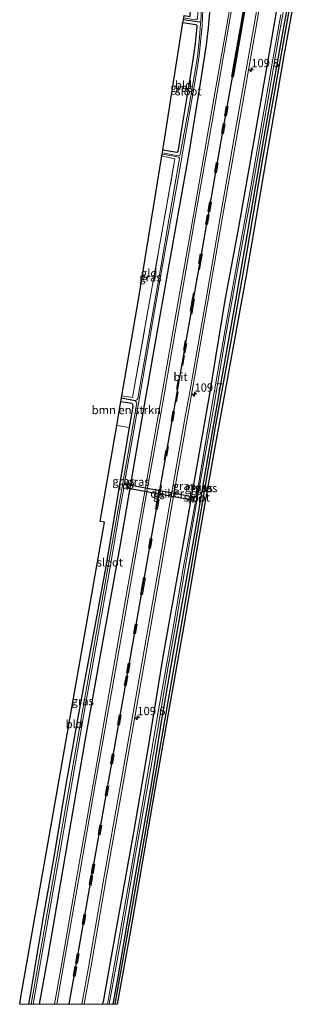
# Model space of a CAD drawing. Units: metres. Extents: x 220000 to 227931, y 518750 to 525002.
# Drawn here: x 226104 to 226189, y 518750 to 519048 of the extents above; entities that cross this region are included whole.
import ezdxf
from ezdxf.enums import TextEntityAlignment as Align

# ---------------------------------------------------------------- set-up
doc = ezdxf.new("R2010")
doc.units = ezdxf.units.M
doc.linetypes.add('IE-TERREINAFSCHEIDING', pattern=[10, 8, -2])
doc.linetypes.add('VW-3-9_STREEP', pattern=[12, 3, -9])
doc.layers.get('0').update_dxf_attribs({"lineweight": 25})
for name, color, linetype, lineweight in [('B-ME-AM-KILOMETR-S-B1', 7, 'Continuous', 18), ('B-ME-GR-BOMENSTRUIKEN-GV-B6', 93, 'Continuous', 18), ('B-ME-IE-GRASLAND-GV-B6', 93, 'Continuous', 18), ('B-ME-IE-GRONDWERKLIJN-GROND_INGERICHT-GV-B6', 253, 'Continuous', 18), ('B-ME-IE-TERREINAFSCHEIDING-RASTERHEKWERK-L-B1', 8, 'IE-TERREINAFSCHEIDING', 18), ('B-ME-MW-MUUR-GV-B6', 8, 'IE-TERREINAFSCHEIDING-KUNSTMATIG', 18), ('B-ME-OG-WATER-GV-B6', 153, 'Continuous', 18), ('B-ME-VH-VERH_SOORT-BITUMEN-GV-B6', 8, 'IE-TERREINAFSCHEIDING-NATUURLIJK-HOUTWAL', 18), ('B-ME-VW-MARKERING-39STREEP-015-L-B1', 255, 'VW-3-9_STREEP', 18), ('B-ME-VW-MARKERING-STREEP-015-L-B1', 7, 'Continuous', 18)]:
    doc.layers.add(name, color=color, linetype=linetype, lineweight=lineweight)
for name, color, linetype in [('B-ME-GR-BOMENRIJ-L-B1', 10, 'Continuous'), ('B-ME-GW-INSTEEKWATERGANG-L-B1', 10, 'Continuous'), ('B-ME-GW-WATERGANG-GREPPEL-L-B1', 10, 'Continuous'), ('B-ME-KG-KADASTRAAL-OPNAMEDTMGRENS-L-B1', 10, 'Continuous'), ('B-ME-KW-DUIKER-GV-B6', 10, 'Continuous'), ('B-ME-VW-MARKERING-GROENESTREEP-L-B1', 3, 'Continuous')]:
    doc.layers.add(name, color=color, linetype=linetype)
doc.styles.add('NLCS-ISO', font='NLCS-ISO.TTF')
doc.linetypes.add('IE-TERREINAFSCHEIDING-KUNSTMATIG', pattern='A,4,[82,NLCS.SHX,S=0.75,R=90,X=0,Y=0],4,-2', length=10)
doc.linetypes.add('IE-TERREINAFSCHEIDING-NATUURLIJK-HOUTWAL', pattern='A,7,-1.5,[67,NLCS.SHX,S=0.75,R=45,X=0,Y=0],-1.5,7,-1.5,[70,NLCS.SHX,S=0.75,R=0,X=0,Y=0],-1.5', length=20)

# ---------------------------------------------------------------- blocks, each defined once
blk = doc.blocks.new('hecto')
for p, q in [((0, 0.625), (-0.625, 0)), ((0, -0.625), (0, 0.625)), ((-0.625, 0), (0.625, 0)), ((0.625, 0), (0, -0.625))]:
    blk.add_line(p, q)

msp = doc.modelspace()

# ---------------------------------------------------------------- linework, layer by layer
at = {"layer": 'B-ME-GR-BOMENRIJ-L-B1'}
msp.add_polyline3d([(226132.743, 518750, 9.376), (226137.787, 518778.445, 9.426), (226141.794, 518801.459, 9.444), (226146.137, 518826.48, 9.543), (226153.159, 518866.522, 9.555), (226158.706, 518898.644, 9.702), (226163.17, 518924.641, 9.696), (226167.741, 518949.913, 9.678), (226172.728, 518977.789, 9.795), (226177.496, 519005.637, 9.819), (226184.666, 519045.907, 9.804), (226187.516, 519062.027, 9.882)], dxfattribs=at)
at = {"layer": 'B-ME-GR-BOMENSTRUIKEN-GV-B6'}
msp.add_polyline3d([(226134.489, 518932.281, 9.396), (226137.728, 518931.775, 9.243), (226137.979, 518931.443, 9.249), (226138.065, 518930.827, 9.249), (226136.97, 518924.458, 9.096), (226133.248, 518925.054, 9.189), (226134.489, 518932.281, 9.396)], dxfattribs=at)
at = {"layer": 'B-ME-GW-INSTEEKWATERGANG-L-B1'}
for points in [[(226109.797, 518750, 9.604), (226112.421, 518764.436, 9.648), (226118.439, 518799.271, 9.705), (226123.57, 518829.047, 9.723), (226128.466, 518856.098, 9.726), (226134.38, 518889.093, 9.876), (226139.863, 518920.851, 9.921), (226144.536, 518947.968, 9.933), (226149.333, 518974.762, 9.948), (226155.144, 519007.395, 9.954), (226158.59, 519028.559, 9.963), (226160.414, 519040.195, 9.984), (226161.052, 519045.289, 9.984), (226161.45, 519049.863, 9.984), (226161.543, 519054.039, 9.951), (226161.709, 519058.775, 9.984), (226162.054, 519062.276, 9.981), (226162.677, 519066.045, 10.122)], [(226129.055, 518750, 9.541), (226129.282, 518751.303, 9.546), (226132.968, 518771.86, 9.588), (226138.375, 518801.997, 9.621), (226142.865, 518827.835, 9.609), (226147.409, 518855.648, 9.648), (226152.849, 518886.098, 9.798), (226157.692, 518913.442, 9.852), (226161.283, 518933.971, 9.864), (226166.053, 518962.93, 9.93), (226169.902, 518983.339, 9.942), (226173.823, 519005.456, 9.993), (226176.863, 519022.859, 9.987), (226179.545, 519038.366, 10.071), (226183.716, 519062.679, 10.068)], [(226132.141, 518750, 9.354), (226133.563, 518757.676, 9.354), (226136.883, 518777.255, 9.45), (226140.411, 518797.705, 9.459), (226143.638, 518815.852, 9.474), (226147, 518836.721, 9.549), (226150.33, 518855.794, 9.603), (226153.897, 518875.603, 9.621), (226156.732, 518891.643, 9.684), (226159.66, 518908.683, 9.723), (226164.463, 518935.843, 9.765), (226169.267, 518962.848, 9.69), (226172.872, 518983.135, 9.801), (226177.78, 519011.768, 9.81), (226183.876, 519045.508, 9.792), (226186.909, 519062.168, 9.783)], [(226153.295, 519046.908, 9.78), (226157.224, 519046.281, 9.636), (226157.478, 519046.002, 9.651), (226157.506, 519045.595, 9.654), (226156.941, 519040.563, 9.585), (226156.256, 519035.603, 9.636), (226154.592, 519025.004, 9.522), (226152.944, 519015.354, 9.459), (226151.77, 519007.833, 9.357), (226151.437, 519007.6, 9.342), (226150.779, 519007.66, 9.297), (226147.199, 519008.328, 9.213)], [(226134.489, 518932.281, 9.396), (226137.728, 518931.775, 9.243), (226137.979, 518931.443, 9.249), (226138.065, 518930.827, 9.249), (226136.97, 518924.458, 9.096), (226136.967, 518924.441, 9.192), (226134.414, 518908.887, 9.171), (226129.902, 518882.438, 9.129), (226126.541, 518863.818, 9.045), (226123.333, 518847.186, 9.066), (226120.797, 518832.805, 9.039), (226117.734, 518815.853, 8.988), (226114.281, 518795.089, 9.012), (226110.953, 518776.489, 8.994), (226106.995, 518752.838, 9.099), (226106.516, 518750, 9.112)]]:
    msp.add_polyline3d(points, dxfattribs=at)
at = {"layer": 'B-ME-GW-WATERGANG-GREPPEL-L-B1'}
msp.add_line((226134.683, 518933.411, 8.475), (226138.851, 518932.578, 8.472), dxfattribs=at)
msp.add_polyline3d([(226158.479, 519046.985, 8.835), (226157.609, 519047.151, 9.003), (226153.429, 519047.759, 9.003)], dxfattribs=at)
at = {"layer": 'B-ME-IE-GRASLAND-GV-B6'}
for points in [[(226169.8366, 519064.9002, 10.4034), (226166.543, 519046.1, 10.346), (226161.443, 519017.023, 10.302), (226156.534, 518989.165, 10.296), (226151.929, 518963.169, 10.252), (226146.053, 518929.775, 10.219), (226141.501, 518903.967, 10.181), (226136.713, 518876.931, 10.123), (226131.983, 518850.004, 10.115), (226126.049, 518816.532, 10.101), (226121.401, 518789.797, 9.96), (226116.473, 518761.852, 9.88), (226114.3878, 518750, 9.8708), (226109.797, 518750, 9.604)], [(226153.521, 519048.346, 9.525), (226157.004, 519047.771, 9.525), (226157.381, 519047.789, 9.561), (226157.643, 519048.079, 9.57), (226157.751, 519049.661, 9.732), (226158.078, 519054.5, 9.828), (226158.446, 519059.756, 9.828), (226158.782, 519063.595, 9.813), (226159.291, 519066.587, 9.708), (226160.229, 519066.437, 8.811), (226159.939, 519064.265, 8.85), (226159.661, 519061.653, 8.85), (226159.294, 519057.607, 8.835), (226158.901, 519051.159, 8.835), (226158.657, 519047.265, 8.835), (226158.479, 519046.985, 8.835), (226157.609, 519047.151, 9.003), (226153.429, 519047.759, 9.003), (226153.521, 519048.346, 9.525)], [(226123.3872, 518750, 9.9634), (226125.447, 518761.629, 9.949), (226130.055, 518788.008, 10.016), (226134.952, 518815.632, 10.039), (226140.683, 518848.363, 10.051), (226145.675, 518876.494, 10.089), (226150.143, 518901.913, 10.188), (226154.763, 518928.03, 10.286), (226160.724, 518961.949, 10.339), (226165.404, 518988.621, 10.331), (226170.065, 519015.347, 10.413), (226175.304, 519045.115, 10.554), (226178.5214, 519063.5101, 10.5904)], [(226183.716, 519062.679, 10.068), (226179.545, 519038.366, 10.071), (226176.863, 519022.859, 9.987), (226173.823, 519005.456, 9.993), (226169.902, 518983.339, 9.942), (226166.053, 518962.93, 9.93), (226161.283, 518933.971, 9.864), (226157.692, 518913.442, 9.852), (226152.849, 518886.098, 9.798), (226147.409, 518855.648, 9.648), (226142.865, 518827.835, 9.609), (226138.375, 518801.997, 9.621), (226132.968, 518771.86, 9.588), (226129.282, 518751.303, 9.546), (226129.055, 518750, 9.541), (226123.3872, 518750, 9.9634)], [(226129.055, 518750, 9.541), (226129.282, 518751.303, 9.546), (226132.968, 518771.86, 9.588), (226138.375, 518801.997, 9.621), (226142.865, 518827.835, 9.609), (226147.409, 518855.648, 9.648), (226152.849, 518886.098, 9.798), (226157.692, 518913.442, 9.852), (226161.283, 518933.971, 9.864), (226166.053, 518962.93, 9.93), (226169.902, 518983.339, 9.942), (226173.823, 519005.456, 9.993), (226176.863, 519022.859, 9.987), (226179.545, 519038.366, 10.071), (226183.716, 519062.679, 10.068)], [(226130.967, 518750, 8.531), (226134.635, 518770.488, 8.61), (226138.953, 518795.27, 8.658), (226142.706, 518816.896, 8.661), (226145.891, 518834.481, 8.685), (226148.627, 518851.009, 8.685), (226150.967, 518863.886, 8.679), (226153.75, 518880.915, 8.721), (226157.22, 518900.532, 8.895), (226162.443, 518929.623, 8.934), (226166.397, 518952.943, 8.937), (226170.328, 518974.819, 8.964), (226173.59, 518992.906, 9.072), (226179.259, 519025.001, 9.141), (226182.356, 519042.764, 9.177), (226185.847, 519062.338, 9.006)], [(226186.909, 519062.168, 9.783), (226183.876, 519045.508, 9.792), (226177.78, 519011.768, 9.81), (226172.872, 518983.135, 9.801), (226169.267, 518962.848, 9.69), (226164.463, 518935.843, 9.765), (226161.0575, 518916.5855, 9.7352), (226159.66, 518908.683, 9.723), (226156.732, 518891.643, 9.684), (226153.897, 518875.603, 9.621), (226150.33, 518855.794, 9.603), (226147, 518836.721, 9.549), (226143.638, 518815.852, 9.474), (226140.411, 518797.705, 9.459), (226136.883, 518777.255, 9.45), (226133.563, 518757.676, 9.354), (226132.141, 518750, 9.354), (226130.967, 518750, 8.531)], [(226132.141, 518750, 9.354), (226133.563, 518757.676, 9.354), (226136.883, 518777.255, 9.45), (226140.411, 518797.705, 9.459), (226143.638, 518815.852, 9.474), (226147, 518836.721, 9.549), (226150.33, 518855.794, 9.603), (226153.897, 518875.603, 9.621), (226156.732, 518891.643, 9.684), (226159.66, 518908.683, 9.723), (226161.0575, 518916.5855, 9.7352), (226164.463, 518935.843, 9.765), (226169.267, 518962.848, 9.69), (226172.872, 518983.135, 9.801), (226177.78, 519011.768, 9.81), (226183.876, 519045.508, 9.792), (226186.909, 519062.168, 9.783)], [(226188.518, 519061.91, 9.921), (226183.793, 519036.343, 9.924), (226179.046, 519008.846, 9.876), (226172.497, 518970.446, 9.858), (226162.6426, 518916.3117, 9.828), (226162.635, 518916.27, 9.828), (226158.462, 518892.901, 9.744), (226153.609, 518864.577, 9.627), (226149.107, 518839.023, 9.633), (226144.004, 518809.731, 9.543), (226137.62, 518772.843, 9.423), (226133.414, 518750, 9.41), (226132.141, 518750, 9.354)], [(226107.891, 518750, 8.475), (226112.396, 518775.258, 8.475), (226116.183, 518796.938, 8.475), (226120.038, 518819.082, 8.475), (226123.792, 518840.588, 8.475), (226127.179, 518859.619, 8.475), (226131.313, 518882.839, 8.475), (226134.334, 518900.644, 8.475), (226135.346, 518906.08, 8.472), (226136.381, 518905.959, 9.221), (226136.641, 518907.379, 9.222), (226135.602, 518907.555, 8.472), (226138.415, 518923.578, 8.472), (226140.611, 518936.3, 8.472), (226144.073, 518956.235, 8.472), (226147.056, 518973.454, 8.472), (226149.734, 518987.971, 8.754), (226151.984, 519000.934, 8.751), (226153.302, 519008.625, 8.775), (226155.032, 519018.362, 8.793), (226156.706, 519027.604, 8.898), (226157.549, 519032.881, 8.904), (226158.148, 519036.824, 8.901), (226158.733, 519042.074, 8.901), (226159.055, 519045.757, 8.877), (226159.294, 519050.887, 8.874)], [(226161.45, 519049.863, 9.984), (226161.052, 519045.289, 9.984), (226160.414, 519040.195, 9.984), (226158.59, 519028.559, 9.963), (226155.144, 519007.395, 9.954), (226149.333, 518974.762, 9.948), (226144.536, 518947.968, 9.933), (226139.863, 518920.851, 9.921), (226134.38, 518889.093, 9.876), (226128.466, 518856.098, 9.726), (226123.57, 518829.047, 9.723), (226118.439, 518799.271, 9.705), (226112.421, 518764.436, 9.648), (226109.797, 518750, 9.604), (226107.891, 518750, 8.475)], [(226109.797, 518750, 9.604), (226112.421, 518764.436, 9.648), (226118.439, 518799.271, 9.705), (226123.57, 518829.047, 9.723), (226128.466, 518856.098, 9.726), (226134.38, 518889.093, 9.876), (226139.863, 518920.851, 9.921), (226144.536, 518947.968, 9.933), (226149.333, 518974.762, 9.948), (226155.144, 519007.395, 9.954), (226158.59, 519028.559, 9.963), (226160.414, 519040.195, 9.984), (226161.052, 519045.289, 9.984), (226161.45, 519049.863, 9.984)], [(226182.955, 519049.317, 8.988), (226179.973, 519032.863, 9.054), (226176.441, 519012.525, 9.099), (226173.624, 518996.116, 9.084), (226170.412, 518978.347, 9.072), (226166.482, 518956.402, 9.033), (226162.042, 518930.97, 9.012), (226159.6332, 518916.8315, 8.8933), (226157.356, 518903.466, 8.781), (226156.583, 518903.58, 9.274), (226156.328, 518902.186, 9.286), (226157.067, 518902.063, 8.772), (226153.384, 518881.827, 8.772), (226150.362, 518863.94, 8.739), (226145.901, 518838.906, 8.718), (226141.543, 518813.526, 8.652), (226136.549, 518785.058, 8.64), (226132.528, 518762.101, 8.55), (226130.39, 518750, 8.551), (226129.055, 518750, 9.541)], [(226153.429, 519047.759, 9.003), (226157.609, 519047.151, 9.003), (226158.479, 519046.985, 8.835), (226158.622, 519046.574, 8.835), (226158.328, 519042.293, 8.835), (226157.673, 519036.532, 8.835), (226156.771, 519031.156, 8.826), (226154.921, 519020.634, 8.778), (226152.56, 519007.572, 8.691), (226152.478, 519007.06, 8.691), (226152.298, 519006.741, 8.685), (226151.871, 519006.625, 8.685), (226147.071, 519007.55, 8.628), (226147.199, 519008.328, 9.213), (226150.779, 519007.66, 9.297), (226151.437, 519007.6, 9.342), (226151.77, 519007.833, 9.357), (226152.944, 519015.354, 9.459), (226154.592, 519025.004, 9.522), (226156.256, 519035.603, 9.636), (226156.941, 519040.563, 9.585), (226157.506, 519045.595, 9.654), (226157.478, 519046.002, 9.651), (226157.224, 519046.281, 9.636), (226153.295, 519046.908, 9.78), (226153.429, 519047.759, 9.003)], [(226146.996, 519007.09, 8.631), (226151.591, 519006.254, 8.631), (226152.022, 519006.159, 8.631), (226152.192, 519005.923, 8.631), (226151.981, 519004.068, 8.631), (226149.042, 518987.273, 8.61), (226146.65, 518973.507, 8.472), (226143.347, 518954.717, 8.472), (226140.808, 518940.264, 8.472), (226139.575, 518933.208, 8.472), (226139.349, 518932.825, 8.472), (226138.851, 518932.578, 8.472), (226134.683, 518933.411, 8.475), (226134.793, 518934.052, 9.228), (226137.955, 518933.515, 9.252), (226139.235, 518940.324, 9.33), (226143.356, 518963.647, 9.297), (226147.393, 518986.136, 9.267), (226150.873, 519005.693, 9.222), (226146.916, 519006.601, 9.243), (226146.996, 519007.09, 8.631)], [(226107.343, 518750, 8.472), (226106.516, 518750, 9.112), (226106.995, 518752.838, 9.099), (226110.953, 518776.489, 8.994), (226114.281, 518795.089, 9.012), (226117.734, 518815.853, 8.988), (226120.797, 518832.805, 9.039), (226123.333, 518847.186, 9.066), (226126.541, 518863.818, 9.045), (226129.902, 518882.438, 9.129), (226134.414, 518908.887, 9.171), (226136.967, 518924.441, 9.192), (226136.97, 518924.458, 9.096), (226138.065, 518930.827, 9.249), (226137.979, 518931.443, 9.249), (226137.728, 518931.775, 9.243), (226134.489, 518932.281, 9.396), (226134.683, 518933.411, 8.475), (226138.851, 518932.578, 8.472), (226139.265, 518932.093, 8.484), (226139.305, 518931.797, 8.472), (226139.254, 518931.271, 8.472), (226137.732, 518922.478, 8.472), (226132.484, 518892.827, 8.472), (226127.447, 518864.36, 8.472), (226123.561, 518842.642, 8.472), (226118.152, 518811.698, 8.472), (226111.862, 518775.802, 8.472), (226107.343, 518750, 8.472)]]:
    msp.add_polyline3d(points, dxfattribs=at)
at = {"layer": 'B-ME-IE-GRONDWERKLIJN-GROND_INGERICHT-GV-B6'}
for points in [[(226153.295, 519046.908, 9.78), (226157.224, 519046.281, 9.636), (226157.478, 519046.002, 9.651), (226157.506, 519045.595, 9.654), (226156.941, 519040.563, 9.585), (226156.256, 519035.603, 9.636), (226154.592, 519025.004, 9.522), (226152.944, 519015.354, 9.459), (226151.77, 519007.833, 9.357), (226151.437, 519007.6, 9.342), (226150.779, 519007.66, 9.297), (226147.199, 519008.328, 9.213), (226147.829, 519012.172, 9.351), (226153.295, 519046.908, 9.78)], [(226146.916, 519006.601, 9.243), (226150.873, 519005.693, 9.222), (226147.393, 518986.136, 9.267), (226143.356, 518963.647, 9.297), (226139.235, 518940.324, 9.33), (226137.955, 518933.515, 9.252), (226134.793, 518934.052, 9.228), (226139.79, 518963.147, 9.405), (226146.916, 519006.601, 9.243)], [(226106.516, 518750, 9.112), (226103.842, 518750, 9.134), (226104.341, 518752.792, 9.132), (226115.448, 518816.156, 8.991), (226129.546, 518895.805, 9.297), (226128.261, 518896.019, 9.297), (226133.248, 518925.054, 9.189), (226136.97, 518924.458, 9.096), (226136.967, 518924.441, 9.192), (226134.414, 518908.887, 9.171), (226129.902, 518882.438, 9.129), (226126.541, 518863.818, 9.045), (226123.333, 518847.186, 9.066), (226120.797, 518832.805, 9.039), (226117.734, 518815.853, 8.988), (226114.281, 518795.089, 9.012), (226110.953, 518776.489, 8.994), (226106.995, 518752.838, 9.099), (226106.516, 518750, 9.112)]]:
    msp.add_polyline3d(points, dxfattribs=at)
at = {"layer": 'B-ME-IE-TERREINAFSCHEIDING-RASTERHEKWERK-L-B1'}
msp.add_polyline3d([(226146.916, 519006.601, 9.243), (226150.873, 519005.693, 9.222), (226147.393, 518986.136, 9.267), (226143.356, 518963.647, 9.297), (226139.235, 518940.324, 9.33), (226137.955, 518933.515, 9.252), (226134.793, 518934.052, 9.228)], dxfattribs=at)
at = {"layer": 'B-ME-KG-KADASTRAAL-OPNAMEDTMGRENS-L-B1'}
for points in [[(226103.842, 518750, 9.134), (226104.341, 518752.792, 9.132), (226115.448, 518816.156, 8.991), (226129.546, 518895.805, 9.297), (226128.261, 518896.019, 9.297), (226133.248, 518925.054, 9.189), (226134.489, 518932.281, 9.396), (226134.683, 518933.411, 8.475), (226134.793, 518934.052, 9.228), (226139.79, 518963.147, 9.405), (226146.916, 519006.601, 9.243), (226146.996, 519007.09, 8.631), (226147.071, 519007.55, 8.628), (226147.199, 519008.328, 9.213), (226147.829, 519012.172, 9.351), (226153.295, 519046.908, 9.78), (226153.429, 519047.759, 9.003), (226153.521, 519048.346, 9.525), (226153.637, 519049.08, 9.621), (226155.464, 519048.749, 9.564), (226156.171, 519062.589, 9.84), (226156.673, 519067.006, 9.834)], [(226133.414, 518750, 9.41), (226137.62, 518772.843, 9.423), (226144.004, 518809.731, 9.543), (226149.107, 518839.023, 9.633), (226153.609, 518864.577, 9.627), (226158.462, 518892.901, 9.744), (226162.635, 518916.27, 9.828), (226172.497, 518970.446, 9.858), (226179.046, 519008.846, 9.876), (226183.793, 519036.343, 9.924), (226188.518, 519061.91, 9.921)]]:
    msp.add_polyline3d(points, dxfattribs=at)
at = {"layer": 'B-ME-KW-DUIKER-GV-B6'}
msp.add_polyline3d([(226156.645, 518903.425, 8.748), (226156.446, 518902.318, 8.751), (226136.333, 518906.109, 8.751), (226136.528, 518907.227, 8.751), (226156.645, 518903.425, 8.748)], dxfattribs=at)
at = {"layer": 'B-ME-MW-MUUR-GV-B6'}
for points in [[(226135.602, 518907.555, 8.472), (226136.641, 518907.379, 9.222), (226136.381, 518905.959, 9.221), (226135.346, 518906.08, 8.472), (226135.377, 518906.23, 8.472), (226136.273, 518906.121, 8.472), (226136.47, 518907.241, 8.472), (226135.574, 518907.395, 8.472), (226135.602, 518907.555, 8.472)], [(226157.356, 518903.466, 8.781), (226157.33, 518903.318, 8.775), (226156.691, 518903.417, 8.772), (226156.497, 518902.305, 8.772), (226157.096, 518902.213, 8.772), (226157.067, 518902.063, 8.772), (226156.328, 518902.186, 9.286), (226156.583, 518903.58, 9.274), (226157.356, 518903.466, 8.781)]]:
    msp.add_polyline3d(points, dxfattribs=at)
at = {"layer": 'B-ME-OG-WATER-GV-B6'}
for points in [[(226185.847, 519062.338, 9.006), (226182.356, 519042.764, 9.177), (226179.259, 519025.001, 9.141), (226173.59, 518992.906, 9.072), (226170.328, 518974.819, 8.964), (226166.397, 518952.943, 8.937), (226162.443, 518929.623, 8.934), (226157.22, 518900.532, 8.895), (226153.75, 518880.915, 8.721), (226150.967, 518863.886, 8.679), (226148.627, 518851.009, 8.685), (226145.891, 518834.481, 8.685), (226142.706, 518816.896, 8.661), (226138.953, 518795.27, 8.658), (226134.635, 518770.488, 8.61), (226130.967, 518750, 8.531), (226130.39, 518750, 8.551)], [(226130.39, 518750, 8.551), (226132.528, 518762.101, 8.55), (226136.549, 518785.058, 8.64), (226141.543, 518813.526, 8.652), (226145.901, 518838.906, 8.718), (226150.362, 518863.94, 8.739), (226153.384, 518881.827, 8.772), (226157.067, 518902.063, 8.772), (226157.096, 518902.213, 8.772), (226156.497, 518902.305, 8.772), (226156.691, 518903.417, 8.772), (226157.33, 518903.318, 8.775), (226157.356, 518903.466, 8.781), (226162.042, 518930.97, 9.012), (226166.482, 518956.402, 9.033), (226170.412, 518978.347, 9.072), (226173.624, 518996.116, 9.084), (226176.441, 519012.525, 9.099), (226179.973, 519032.863, 9.054), (226182.955, 519049.317, 8.988)], [(226159.294, 519050.887, 8.874), (226159.055, 519045.757, 8.877), (226158.733, 519042.074, 8.901), (226158.148, 519036.824, 8.901), (226157.549, 519032.881, 8.904), (226156.706, 519027.604, 8.898), (226155.032, 519018.362, 8.793), (226153.302, 519008.625, 8.775), (226151.984, 519000.934, 8.751), (226149.734, 518987.971, 8.754), (226147.056, 518973.454, 8.472), (226146.65, 518973.507, 8.472), (226149.042, 518987.273, 8.61), (226151.981, 519004.068, 8.631), (226152.192, 519005.923, 8.631), (226152.022, 519006.159, 8.631), (226151.591, 519006.254, 8.631), (226146.996, 519007.09, 8.631), (226147.071, 519007.55, 8.628)], [(226147.071, 519007.55, 8.628), (226151.871, 519006.625, 8.685), (226152.298, 519006.741, 8.685), (226152.478, 519007.06, 8.691), (226152.56, 519007.572, 8.691), (226154.921, 519020.634, 8.778), (226156.771, 519031.156, 8.826), (226157.673, 519036.532, 8.835), (226158.328, 519042.293, 8.835), (226158.622, 519046.574, 8.835), (226158.479, 519046.985, 8.835), (226158.657, 519047.265, 8.835), (226158.901, 519051.159, 8.835)], [(226107.343, 518750, 8.472), (226111.862, 518775.802, 8.472), (226118.152, 518811.698, 8.472), (226123.561, 518842.642, 8.472), (226127.447, 518864.36, 8.472), (226132.484, 518892.827, 8.472), (226137.732, 518922.478, 8.472), (226139.254, 518931.271, 8.472), (226139.305, 518931.797, 8.472), (226139.265, 518932.093, 8.484), (226138.851, 518932.578, 8.472), (226139.349, 518932.825, 8.472), (226139.575, 518933.208, 8.472), (226140.808, 518940.264, 8.472), (226143.347, 518954.717, 8.472), (226146.65, 518973.507, 8.472), (226147.056, 518973.454, 8.472), (226144.073, 518956.235, 8.472), (226140.611, 518936.3, 8.472), (226138.415, 518923.578, 8.472), (226135.602, 518907.555, 8.472), (226135.574, 518907.395, 8.472), (226136.47, 518907.241, 8.472), (226136.273, 518906.121, 8.472), (226135.377, 518906.23, 8.472), (226135.346, 518906.08, 8.472), (226134.334, 518900.644, 8.475), (226131.313, 518882.839, 8.475), (226127.179, 518859.619, 8.475), (226123.792, 518840.588, 8.475), (226120.038, 518819.082, 8.475), (226116.183, 518796.938, 8.475), (226112.396, 518775.258, 8.475), (226107.891, 518750, 8.475), (226107.343, 518750, 8.472)]]:
    msp.add_polyline3d(points, dxfattribs=at)
at = {"layer": 'B-ME-VH-VERH_SOORT-BITUMEN-GV-B6'}
for points in [[(226123.3872, 518750, 9.9634), (226114.3878, 518750, 9.8708), (226116.473, 518761.852, 9.88), (226121.401, 518789.797, 9.96), (226126.049, 518816.532, 10.101), (226131.983, 518850.004, 10.115), (226136.713, 518876.931, 10.123), (226141.501, 518903.967, 10.181), (226146.053, 518929.775, 10.219), (226151.929, 518963.169, 10.252), (226156.534, 518989.165, 10.296), (226161.443, 519017.023, 10.302), (226166.543, 519046.1, 10.346), (226169.8366, 519064.9002, 10.4034)], [(226178.5214, 519063.5101, 10.5904), (226175.304, 519045.115, 10.554), (226170.065, 519015.347, 10.413), (226165.404, 518988.621, 10.331), (226160.724, 518961.949, 10.339), (226154.763, 518928.03, 10.286), (226150.143, 518901.913, 10.188), (226145.675, 518876.494, 10.089), (226140.683, 518848.363, 10.051), (226134.952, 518815.632, 10.039), (226130.055, 518788.008, 10.016), (226125.447, 518761.629, 9.949), (226123.3872, 518750, 9.9634)]]:
    msp.add_polyline3d(points, dxfattribs=at)
at = {"layer": 'B-ME-VW-MARKERING-39STREEP-015-L-B1'}
for points in [[(226168.4803, 519033.4755, 10.457), (226165.443, 519016.355, 10.478), (226160.623, 518988.797, 10.426), (226156.01, 518962.601, 10.345), (226150.195, 518929.393, 10.339), (226145.452, 518902.765, 10.281), (226140.936, 518876.818, 10.195), (226136.041, 518849.341, 10.205), (226130.214, 518816.114, 10.101), (226125.387, 518789.045, 10.1), (226120.55, 518761.424, 10.062), (226118.536, 518750, 10.0244)], [(226169.064, 519033.3469, 10.4728), (226166.04, 519016.223, 10.471), (226161.25, 518988.76, 10.431), (226158.8264, 518975.0467, 10.3829), (226156.4844, 518961.6689, 10.4017), (226153.7619, 518946.1749, 10.3884), (226151.8286, 518935.1989, 10.3876), (226150.758, 518929.203, 10.372), (226148.8945, 518918.6864, 10.3332), (226146.05, 518902.634, 10.274), (226141.531, 518876.775, 10.157), (226136.62, 518849.227, 10.21), (226130.835, 518816.012, 10.054), (226125.975, 518788.915, 10.09), (226121.163, 518761.317, 10.023), (226119.1547, 518750, 10.0072)]]:
    msp.add_polyline3d(points, dxfattribs=at)
at = {"layer": 'B-ME-VW-MARKERING-GROENESTREEP-L-B1'}
msp.add_polyline3d([(226118.8724, 518750, 10.0071), (226120.8892, 518761.3652, 10.023), (226125.7013, 518788.9634, 10.09), (226130.5613, 518816.0604, 10.054), (226136.3462, 518849.2753, 10.21), (226141.2572, 518876.8233, 10.157), (226145.7762, 518902.6822, 10.274), (226150.4842, 518929.2513, 10.372), (226156.3423, 518962.5884, 10.339), (226160.9762, 518988.8081, 10.431), (226165.7662, 519016.2711, 10.471), (226170.9632, 519045.6998, 10.474), (226174.1558, 519064.2093, 10.5662)], dxfattribs=at)
at = {"layer": 'B-ME-VW-MARKERING-STREEP-015-L-B1'}
for points in [[(226170.4686, 519064.7993, 10.4325), (226167.213, 519046.099, 10.368), (226162.108, 519016.993, 10.354), (226157.211, 518989.117, 10.32), (226152.638, 518963.194, 10.272), (226146.75, 518929.728, 10.247), (226142.19, 518903.869, 10.197), (226137.433, 518876.946, 10.175), (226132.666, 518849.905, 10.143), (226126.727, 518816.524, 10.153), (226122.042, 518789.725, 9.964), (226117.147, 518761.776, 9.912), (226115.0602, 518750, 9.9033)], [(226173.8634, 519064.2561, 10.5509), (226170.662, 519045.773, 10.442), (226168.4803, 519033.4755, 10.457)], [(226174.4303, 519064.1653, 10.5662), (226171.237, 519045.652, 10.474), (226169.064, 519033.3469, 10.4728)], [(226177.8391, 519063.619, 10.5746), (226174.649, 519045.116, 10.496), (226169.377, 519015.52, 10.42), (226164.694, 518988.565, 10.376), (226162.1874, 518974.4813, 10.3633), (226159.8936, 518961.0699, 10.35), (226157.1849, 518945.6541, 10.3461), (226155.2376, 518934.5985, 10.334), (226154.075, 518928.218, 10.336), (226149.413, 518902.045, 10.237), (226144.989, 518876.572, 10.152), (226140.001, 518848.487, 10.107), (226134.249, 518815.725, 10.049), (226129.361, 518788.132, 10.054), (226124.741, 518761.716, 9.982), (226122.6603, 518750, 9.9631)]]:
    msp.add_polyline3d(points, dxfattribs=at)

# ---------------------------------------------------------------- block references
at = {"layer": 'B-ME-AM-KILOMETR-S-B1', "rotation": 90}
for p in [(226173.9429, 519032.6125, 10.412), (226156.7389, 518934.4855, 10.253), (226139.4519, 518836.6565, 10.066)]:
    msp.add_blockref('hecto', p, dxfattribs=at)

# ---------------------------------------------------------------- texts
at = {"layer": 'B-ME-AM-KILOMETR-S-B1', "ltscale": 0.2, "style": 'NLCS-ISO'}
for s, p in [('109.8', (226173.9429, 519032.6125, 10.412)), ('109.7', (226156.7389, 518934.4855, 10.253)), ('109.6', (226139.4519, 518836.6565, 10.066))]:
    msp.add_text(s, height=2.5, dxfattribs=at).set_placement(p, align=Align.BOTTOM_LEFT)
at = {"layer": 'B-ME-GR-BOMENSTRUIKEN-GV-B6', "ltscale": 0.2, "style": 'NLCS-ISO'}
msp.add_text('bmn en strkn', height=2.5, dxfattribs=at).set_placement((226136.1383, 518929.7313), align=Align.MIDDLE_CENTER)
at = {"layer": 'B-ME-IE-GRASLAND-GV-B6', "ltscale": 0.2, "style": 'NLCS-ISO'}
for p in [(226152.8465, 519027.192), (226143.4375, 518969.834), (226135.284, 518908.1825), (226139.8168, 518908.0225), (226153.5516, 518906.755), (226157.182, 518906.3395), (226158.938, 518906.169), (226160.3295, 518906.084), (226122.9105, 518841.7055)]:
    msp.add_text('gras', height=2.5, dxfattribs=at).set_placement(p, align=Align.MIDDLE_CENTER)
at = {"layer": 'B-ME-IE-GRONDWERKLIJN-GROND_INGERICHT-GV-B6', "ltscale": 0.2, "style": 'NLCS-ISO'}
for s, p in [('bld', (226153.4675, 519027.9865)), ('gld', (226143.0252, 518971.0796)), ('bld', (226120.3476, 518834.7436))]:
    msp.add_text(s, height=2.5, dxfattribs=at).set_placement(p, align=Align.MIDDLE_CENTER)
at = {"layer": 'B-ME-KW-DUIKER-GV-B6', "ltscale": 0.2, "style": 'NLCS-ISO'}
msp.add_text('duiker', height=2.5, dxfattribs=at).set_placement((226148.5194, 518904.5008), align=Align.MIDDLE_CENTER)
at = {"layer": 'B-ME-MW-MUUR-GV-B6', "ltscale": 0.2, "style": 'NLCS-ISO'}
for p in [(226135.9184, 518906.835), (226156.9227, 518902.8904)]:
    msp.add_text('mr', height=2.5, dxfattribs=at).set_placement(p, align=Align.MIDDLE_CENTER)
at = {"layer": 'B-ME-OG-WATER-GV-B6', "ltscale": 0.2, "style": 'NLCS-ISO'}
for p in [(226154.938, 519026.1181), (226157.4805, 518903.2888), (226131.15, 518883.635)]:
    msp.add_text('sloot', height=2.5, dxfattribs=at).set_placement(p, align=Align.MIDDLE_CENTER)
at = {"layer": 'B-ME-VH-VERH_SOORT-BITUMEN-GV-B6', "ltscale": 0.2, "style": 'NLCS-ISO'}
msp.add_text('bit', height=2.5, dxfattribs=at).set_placement((226152.5628, 518939.7452), align=Align.MIDDLE_CENTER)
at = {"layer": 'B-ME-VW-MARKERING-GROENESTREEP-L-B1', "ltscale": 0.2, "style": 'NLCS-ISO'}
msp.add_text('gs', height=2.5, dxfattribs=at).set_placement((226146.0071, 518903.9998), align=Align.MIDDLE_CENTER)

doc.saveas('drawing.dxf')
